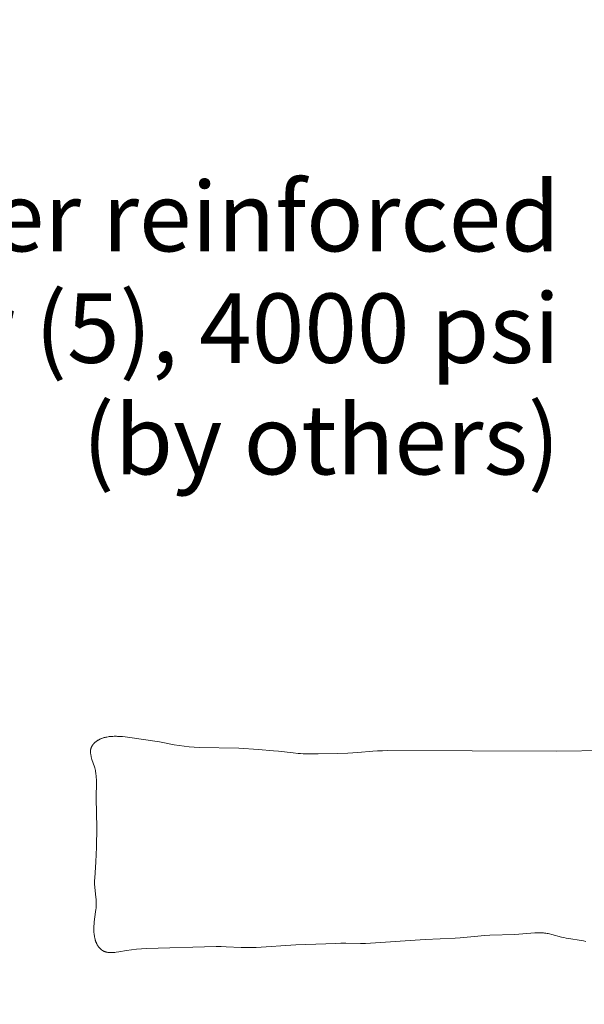
# Model space of a CAD drawing. Units: millimetres. Extents: x 27901 to 36279, y -1814 to 6656.
# Drawn here: x 30050 to 31014, y 49 to 1730 of the extents above; entities that cross this region are included whole.
import ezdxf

# ---------------------------------------------------------------- set-up
doc = ezdxf.new("R2010")
doc.units = ezdxf.units.MM
doc.header["$LTSCALE"] = 500
doc.header["$MEASUREMENT"] = 0
for name, color, linetype, lineweight, true_color in [('2D Drafting - General_Pen_No__1', 7, 'Continuous', 15, 0x000000), ('Annotation - Label_Pen_No__160', 7, 'Continuous', 13, 0x000000), ('IDS CAD_Pen_No__1', 7, 'Continuous', 15, 0x000000)]:
    doc.layers.add(name, color=color, linetype=linetype, lineweight=lineweight, true_color=true_color)
doc.layers.add('Dimensioning - General', color=7, linetype='Continuous', true_color=0x000000)
doc.styles.add('Arial', font='txt')
doc.dimstyles.new('GFRC EN', dxfattribs={"dimtxt": 100, "dimasz": 100, "dimexe": 50, "dimexo": 100, "dimgap": 100, "dimtad": 0, "dimtih": 1, "dimtoh": 1, "dimzin": 1, "dimdsep": 46, "dimtxsty": 'Arial', "dimcen": 150, "dimazin": 0, "dimtfac": 1, "dimtdec": 4, "dimtix": 1, "dimtmove": 1, "dimatfit": 3, "dimfxl": 0, "dimtolj": 1, "dimtzin": 1, "dimarcsym": 0})

# ---------------------------------------------------------------- blocks, each defined once
blk = doc.blocks.new('*D1')
at = {"layer": 'Defpoints', "color": 0}
for p in [(33621, 1156.4), (28671, -287.4), (33621, -1748.2)]:
    blk.add_point(p, dxfattribs=at)
at = {"layer": 'Dimensioning - General', "color": 0, "linetype": 'Continuous', "lineweight": -2}
for p, q in [((33621, 1056.4), (33621, -1798.2)), ((28671, -387.4), (28671, -1798.2)), ((28771, -1748.2), (30797.5, -1748.2)), ((33521, -1748.2), (31494.5, -1748.2))]:
    blk.add_line(p, q, dxfattribs=at)
at = {"layer": 'Dimensioning - General', "color": 0}
for points in [[(28771, -1731.5), (28771, -1764.8), (28671, -1748.2)], [(33521, -1764.8), (33521, -1731.5), (33621, -1748.2)]]:
    blk.add_solid(points, dxfattribs=at)
at = {"layer": 'Dimensioning - General', "color": 0, "lineweight": 13, "insert": (31146, -1748.2), "char_height": 100, "attachment_point": 5, "style": 'Arial'}
blk.add_mtext('\\A1;4949.95', dxfattribs=at)
blk = doc.blocks.new('*D2')
at = {"layer": 'Defpoints', "color": 0}
for p in [(28147.1, 3196.2), (31699, 3196.2), (30679.8, -1401)]:
    blk.add_point(p, dxfattribs=at)
at = {"layer": 'Dimensioning - General', "color": 0, "linetype": 'Continuous', "lineweight": -2}
for p, q in [((31599, 3196.2), (28097.1, 3196.2)), ((28147.1, 3096.2), (28147.1, 1048.7)), ((28147.1, -1301), (28147.1, 746.6)), ((30579.8, -1401), (28097.1, -1401))]:
    blk.add_line(p, q, dxfattribs=at)
at = {"layer": 'Dimensioning - General', "color": 0}
for points in [[(28163.7, 3096.2), (28130.4, 3096.2), (28147.1, 3196.2)], [(28130.4, -1301), (28163.7, -1301), (28147.1, -1401)]]:
    blk.add_solid(points, dxfattribs=at)
at = {"layer": 'Dimensioning - General', "color": 0, "lineweight": 13, "insert": (28147.1, 897.6), "char_height": 100, "attachment_point": 5, "style": 'Arial'}
blk.add_mtext('\\A1;4597.18', dxfattribs=at)

msp = doc.modelspace()

# ---------------------------------------------------------------- linework, layer by layer
at = {"layer": '2D Drafting - General_Pen_No__1', "color": 7, "linetype": 'Continuous', "lineweight": 15, "true_color": 0xffffff}
msp.add_lwpolyline([(31051.566, 482.097), (30966.752, 480.837), (30677.816, 481.961), (30669.304, 481.785), (30660.81, 481.415), (30652.338, 480.822), (30626.976, 478.562), (30610.034, 477.509), (30593.068, 476.889), (30559.133, 476.321), (30542.155, 476.34), (30533.672, 476.585), (30529.434, 476.801), (30525.2, 477.092), (30516.744, 477.904), (30491.444, 480.986), (30483.023, 481.796), (30457.716, 483.595), (30423.79, 485.802), (30355.961, 487.429), (30347.475, 487.906), (30339.002, 488.563), (30330.551, 489.441), (30322.128, 490.578), (30313.737, 491.989), (30288.64, 496.724), (30238.115, 504.202), (30229.688, 505.286), (30225.483, 505.716), (30221.285, 506.046), (30217.1, 506.258), (30215.016, 506.312), (30212.941, 506.328), (30210.876, 506.302), (30208.824, 506.233), (30206.787, 506.117), (30204.767, 505.95), (30202.766, 505.731), (30200.786, 505.456), (30198.829, 505.123), (30196.897, 504.727), (30195.941, 504.506), (30194.993, 504.268), (30194.052, 504.013), (30193.118, 503.741), (30192.192, 503.451), (30191.275, 503.143), (30190.366, 502.817), (30189.465, 502.473), (30188.574, 502.109), (30187.692, 501.726), (30186.821, 501.325), (30185.963, 500.905), (30185.117, 500.467), (30184.285, 500.011), (30183.468, 499.537), (30182.667, 499.045), (30181.883, 498.535), (30181.117, 498.008), (30180.37, 497.464), (30179.643, 496.902), (30178.937, 496.324), (30178.252, 495.729), (30177.591, 495.117), (30176.954, 494.489), (30176.341, 493.844), (30175.755, 493.184), (30175.472, 492.848), (30175.195, 492.508), (30174.926, 492.164), (30174.664, 491.816), (30174.409, 491.464), (30174.161, 491.108), (30173.921, 490.749), (30173.689, 490.385), (30173.464, 490.018), (30173.247, 489.647), (30173.039, 489.273), (30172.838, 488.894), (30172.645, 488.512), (30172.461, 488.126), (30172.286, 487.737), (30172.119, 487.344), (30171.96, 486.947), (30171.811, 486.547), (30171.671, 486.143), (30171.539, 485.735), (30171.418, 485.325), (30171.305, 484.91), (30171.202, 484.492), (30171.108, 484.071), (30171.025, 483.646), (30170.951, 483.218), (30170.887, 482.786), (30170.833, 482.351), (30170.79, 481.913), (30170.756, 481.471), (30170.732, 481.026), (30170.718, 480.578), (30170.713, 480.127), (30170.718, 479.673), (30170.731, 479.215), (30170.752, 478.755), (30170.821, 477.826), (30170.921, 476.886), (30171.051, 475.935), (30171.208, 474.975), (30171.392, 474.004), (30171.601, 473.024), (30171.831, 472.036), (30172.082, 471.039), (30172.638, 469.023), (30173.254, 466.979), (30177.369, 454.351), (30177.986, 452.221), (30178.543, 450.092), (30179.028, 447.97), (30179.445, 445.853), (30179.796, 443.742), (30180.088, 441.635), (30180.326, 439.533), (30180.513, 437.435), (30180.656, 435.34), (30180.759, 433.248), (30180.864, 429.072), (30180.578, 399.88), (30181.519, 350.413), (30180.845, 317.183), (30180.005, 292.25), (30177.93, 264.173), (30177.768, 260.205), (30177.724, 256.224), (30177.754, 254.226), (30177.825, 252.221), (30177.937, 250.209), (30178.087, 248.189), (30179.859, 231.771), (30180.228, 227.596), (30180.366, 225.499), (30180.465, 223.396), (30180.519, 221.285), (30180.52, 219.168), (30180.465, 217.045), (30180.358, 214.917), (30180.206, 212.785), (30180.013, 210.65), (30179.532, 206.376), (30177.246, 189.404), (30176.829, 185.238), (30176.678, 183.174), (30176.567, 181.124), (30176.499, 179.09), (30176.475, 177.075), (30176.497, 175.08), (30176.564, 173.108), (30176.679, 171.16), (30176.843, 169.238), (30177.057, 167.344), (30177.322, 165.481), (30177.64, 163.65), (30178.012, 161.853), (30178.438, 160.093), (30178.672, 159.226), (30178.921, 158.37), (30179.184, 157.524), (30179.461, 156.688), (30179.753, 155.862), (30180.06, 155.048), (30180.382, 154.244), (30180.719, 153.452), (30181.071, 152.672), (30181.439, 151.905), (30181.822, 151.15), (30182.221, 150.41), (30182.636, 149.684), (30183.067, 148.972), (30183.514, 148.276), (30183.977, 147.595), (30184.457, 146.931), (30184.953, 146.284), (30185.466, 145.654), (30185.996, 145.042), (30186.543, 144.448), (30187.107, 143.874), (30187.688, 143.318), (30188.287, 142.783), (30188.903, 142.269), (30189.537, 141.776), (30189.861, 141.537), (30190.189, 141.304), (30190.522, 141.076), (30190.859, 140.855), (30191.201, 140.638), (30191.547, 140.428), (30191.898, 140.223), (30192.254, 140.024), (30192.614, 139.831), (30192.979, 139.644), (30193.348, 139.464), (30193.722, 139.289), (30194.101, 139.12), (30194.485, 138.958), (30194.873, 138.802), (30195.266, 138.653), (30195.664, 138.51), (30196.066, 138.373), (30196.474, 138.244), (30196.886, 138.12), (30197.303, 138.004), (30197.724, 137.894), (30198.151, 137.792), (30198.583, 137.696), (30199.46, 137.525), (30200.357, 137.381), (30201.272, 137.263), (30202.203, 137.17), (30203.152, 137.101), (30204.116, 137.054), (30205.096, 137.03), (30206.089, 137.026), (30207.096, 137.041), (30208.116, 137.076), (30210.191, 137.196), (30212.308, 137.378), (30214.46, 137.614), (30218.846, 138.214), (30232.225, 140.432), (30240.919, 141.688), (30249.403, 142.641), (30257.78, 143.33), (30266.153, 143.794), (30385.199, 147.172), (30393.699, 147.24), (30402.204, 147.109), (30427.758, 145.823), (30436.27, 145.529), (30444.77, 145.502), (30453.261, 145.719), (30521.24, 150.349), (30589.427, 152.755), (30597.942, 152.993), (30606.427, 153.07), (30631.733, 152.563), (30640.18, 152.61), (30648.66, 152.968), (30741.882, 159.636), (30792.923, 161.756), (30801.384, 162.28), (30843.762, 166.267), (30852.27, 166.758), (30894.742, 168.158), (30928.865, 170.698), (30933.127, 170.875), (30935.252, 170.912), (30937.37, 170.908), (30939.482, 170.859), (30941.587, 170.76), (30943.684, 170.606), (30945.773, 170.392), (30947.851, 170.116), (30949.922, 169.782), (30951.985, 169.396), (30954.041, 168.964), (30958.139, 167.991), (30974.489, 163.534), (30978.609, 162.531), (30982.757, 161.659), (30986.928, 160.899), (31007.887, 157.666), (31012.051, 156.907), (31016.192, 156.043)], dxfattribs=at)
at = {"layer": 'IDS CAD_Pen_No__1', "color": 7, "linetype": 'Continuous', "lineweight": 15, "true_color": 0xffffff}
msp.add_lwpolyline([(31051.566, 482.097), (30966.752, 480.837), (30677.816, 481.961), (30669.304, 481.785), (30660.81, 481.415), (30652.338, 480.822), (30626.976, 478.562), (30610.034, 477.509), (30593.068, 476.889), (30559.133, 476.321), (30542.155, 476.34), (30533.672, 476.585), (30529.434, 476.801), (30525.2, 477.092), (30516.744, 477.904), (30491.444, 480.986), (30483.023, 481.796), (30457.716, 483.595), (30423.79, 485.802), (30355.961, 487.429), (30347.475, 487.906), (30339.002, 488.563), (30330.551, 489.441), (30322.128, 490.578), (30313.737, 491.989), (30288.64, 496.724), (30238.115, 504.202), (30229.688, 505.286), (30225.483, 505.716), (30221.285, 506.046), (30217.1, 506.258), (30215.016, 506.312), (30212.941, 506.328), (30210.876, 506.302), (30208.824, 506.233), (30206.787, 506.117), (30204.767, 505.95), (30202.766, 505.731), (30200.786, 505.456), (30198.829, 505.123), (30196.897, 504.727), (30195.941, 504.506), (30194.993, 504.268), (30194.052, 504.013), (30193.118, 503.741), (30192.192, 503.451), (30191.275, 503.143), (30190.366, 502.817), (30189.465, 502.473), (30188.574, 502.109), (30187.692, 501.726), (30186.821, 501.325), (30185.963, 500.905), (30185.117, 500.467), (30184.285, 500.011), (30183.468, 499.537), (30182.667, 499.045), (30181.883, 498.535), (30181.117, 498.008), (30180.37, 497.464), (30179.643, 496.902), (30178.937, 496.324), (30178.252, 495.729), (30177.591, 495.117), (30176.954, 494.489), (30176.341, 493.844), (30175.755, 493.184), (30175.472, 492.848), (30175.195, 492.508), (30174.926, 492.164), (30174.664, 491.816), (30174.409, 491.464), (30174.161, 491.108), (30173.921, 490.749), (30173.689, 490.385), (30173.464, 490.018), (30173.247, 489.647), (30173.039, 489.273), (30172.838, 488.894), (30172.645, 488.512), (30172.461, 488.126), (30172.286, 487.737), (30172.119, 487.344), (30171.96, 486.947), (30171.811, 486.547), (30171.671, 486.143), (30171.539, 485.735), (30171.418, 485.325), (30171.305, 484.91), (30171.202, 484.492), (30171.108, 484.071), (30171.025, 483.646), (30170.951, 483.218), (30170.887, 482.786), (30170.833, 482.351), (30170.79, 481.913), (30170.756, 481.471), (30170.732, 481.026), (30170.718, 480.578), (30170.713, 480.127), (30170.718, 479.673), (30170.731, 479.215), (30170.752, 478.755), (30170.821, 477.826), (30170.921, 476.886), (30171.051, 475.935), (30171.208, 474.975), (30171.392, 474.004), (30171.601, 473.024), (30171.831, 472.036), (30172.082, 471.039), (30172.638, 469.023), (30173.254, 466.979), (30177.369, 454.351), (30177.986, 452.221), (30178.543, 450.092), (30179.028, 447.97), (30179.445, 445.853), (30179.796, 443.742), (30180.088, 441.635), (30180.326, 439.533), (30180.513, 437.435), (30180.656, 435.34), (30180.759, 433.248), (30180.864, 429.072), (30180.578, 399.88), (30181.519, 350.413), (30180.845, 317.183), (30180.005, 292.25), (30177.93, 264.173), (30177.768, 260.205), (30177.724, 256.224), (30177.754, 254.226), (30177.825, 252.221), (30177.937, 250.209), (30178.087, 248.189), (30179.859, 231.771), (30180.228, 227.596), (30180.366, 225.499), (30180.465, 223.396), (30180.519, 221.285), (30180.52, 219.168), (30180.465, 217.045), (30180.358, 214.917), (30180.206, 212.785), (30180.013, 210.65), (30179.532, 206.376), (30177.246, 189.404), (30176.829, 185.238), (30176.678, 183.174), (30176.567, 181.124), (30176.499, 179.09), (30176.475, 177.075), (30176.497, 175.08), (30176.564, 173.108), (30176.679, 171.16), (30176.843, 169.238), (30177.057, 167.344), (30177.322, 165.481), (30177.64, 163.65), (30178.012, 161.853), (30178.438, 160.093), (30178.672, 159.226), (30178.921, 158.37), (30179.184, 157.524), (30179.461, 156.688), (30179.753, 155.862), (30180.06, 155.048), (30180.382, 154.244), (30180.719, 153.452), (30181.071, 152.672), (30181.439, 151.905), (30181.822, 151.15), (30182.221, 150.41), (30182.636, 149.684), (30183.067, 148.972), (30183.514, 148.276), (30183.977, 147.595), (30184.457, 146.931), (30184.953, 146.284), (30185.466, 145.654), (30185.996, 145.042), (30186.543, 144.448), (30187.107, 143.874), (30187.688, 143.318), (30188.287, 142.783), (30188.903, 142.269), (30189.537, 141.776), (30189.861, 141.537), (30190.189, 141.304), (30190.522, 141.076), (30190.859, 140.855), (30191.201, 140.638), (30191.547, 140.428), (30191.898, 140.223), (30192.254, 140.024), (30192.614, 139.831), (30192.979, 139.644), (30193.348, 139.464), (30193.722, 139.289), (30194.101, 139.12), (30194.485, 138.958), (30194.873, 138.802), (30195.266, 138.653), (30195.664, 138.51), (30196.066, 138.373), (30196.474, 138.244), (30196.886, 138.12), (30197.303, 138.004), (30197.724, 137.894), (30198.151, 137.792), (30198.583, 137.696), (30199.46, 137.525), (30200.357, 137.381), (30201.272, 137.263), (30202.203, 137.17), (30203.152, 137.101), (30204.116, 137.054), (30205.096, 137.03), (30206.089, 137.026), (30207.096, 137.041), (30208.116, 137.076), (30210.191, 137.196), (30212.308, 137.378), (30214.46, 137.614), (30218.846, 138.214), (30232.225, 140.432), (30240.919, 141.688), (30249.403, 142.641), (30257.78, 143.33), (30266.153, 143.794), (30385.199, 147.172), (30393.699, 147.24), (30402.204, 147.109), (30427.758, 145.823), (30436.27, 145.529), (30444.77, 145.502), (30453.261, 145.719), (30521.24, 150.349), (30589.427, 152.755), (30597.942, 152.993), (30606.427, 153.07), (30631.733, 152.563), (30640.18, 152.61), (30648.66, 152.968), (30741.882, 159.636), (30792.923, 161.756), (30801.384, 162.28), (30843.762, 166.267), (30852.27, 166.758), (30894.742, 168.158), (30928.865, 170.698), (30933.127, 170.875), (30935.252, 170.912), (30937.37, 170.908), (30939.482, 170.859), (30941.587, 170.76), (30943.684, 170.606), (30945.773, 170.392), (30947.851, 170.116), (30949.922, 169.782), (30951.985, 169.396), (30954.041, 168.964), (30958.139, 167.991), (30974.489, 163.534), (30978.609, 162.531), (30982.757, 161.659), (30986.928, 160.899), (31007.887, 157.666), (31012.051, 156.907), (31016.192, 156.043)], dxfattribs=at)

# ---------------------------------------------------------------- texts
at = {"layer": 'Annotation - Label_Pen_No__160', "linetype": 'Continuous', "lineweight": 13, "insert": (30971.842, 1203.233), "char_height": 118.53333, "width": 2012.21044, "attachment_point": 6, "line_spacing_factor": 0.963855}
msp.add_mtext('\\fArial;12"x24" Fiber reinforced\\Pconcrete pier (5), 4000 psi\\P(by others)', dxfattribs=at)

# ---------------------------------------------------------------- dimensions: what is measured, and where the dimension line sits
at = {"layer": 'Dimensioning - General', "linetype": 'Continuous', "lineweight": 13}
dim = msp.add_linear_dim(base=(28147.064, 3196.23), p1=(30679.848, -1400.954), p2=(31699.033, 3196.23), angle=90, dimstyle='GFRC EN', dxfattribs=at)
dim.commit()
dim.dimension.update_dxf_attribs({"geometry": '*D2', "text_midpoint": (28147.064, 897.638)})
dim = msp.add_linear_dim(base=(33620.977, -1748.152), p1=(28671.023, -287.424), p2=(33620.977, 1156.384), dimstyle='GFRC EN', dxfattribs=at)
dim.commit()
dim.dimension.update_dxf_attribs({"geometry": '*D1', "text_midpoint": (31146, -1748.152)})

doc.saveas('drawing.dxf')
